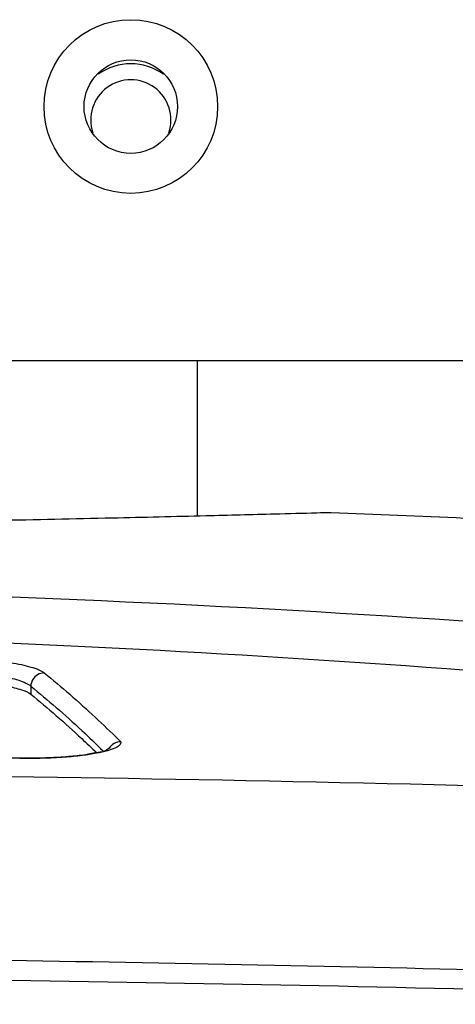
# Model space of a CAD drawing. Extents: x -0.4 to 12.5, y -0.4 to 9.5.
# Drawn here: x 10.2 to 10.4, y 5.5 to 5.9 of the extents above; entities that cross this region are included whole.
import ezdxf

# ---------------------------------------------------------------- set-up
doc = ezdxf.new("R2010")
doc.units = 0
doc.header["$LTSCALE"] = 0.6431102362
doc.header["$MEASUREMENT"] = 0
doc.layers.get('0').update_dxf_attribs({"linetype": 'CONTINUOUS'})

msp = doc.modelspace()

# ---------------------------------------------------------------- linework, layer by layer
at = {"color": 7, "linetype": 'Continuous'}
for p, q in [((9.546133395757062, 5.772079812658619), (10.42613339575706, 5.772079812658619)), ((10.28613339575706, 5.713840279658617), (10.28613339575706, 5.772079812658619)), ((10.22369988985706, 5.650229398558618), (10.22369972875706, 5.647180785558618)), ((10.21952353845706, 5.623178646458618), (10.21952477655706, 5.623257645758618))]:
    msp.add_line(p, q, dxfattribs=at)
for radius in [0.0325, 0.0175]:
    msp.add_circle((10.26113339575706, 5.867079812658619), radius, dxfattribs=at)
msp.add_arc((10.26113339575706, 5.86207981265862), 0.021, 54.42098128310201, 125.579018716898, dxfattribs=at)
at = {"color": 3, "linetype": 'Continuous'}
msp.add_arc((10.26113339575706, 5.86207981265862), 0.015, 341.3392168850017, 198.6607831149983, dxfattribs=at)
at = {"color": 7, "linetype": 'Continuous'}
for points, knots in [([(10.33613339575706, 5.715136442858618), (10.33436463173096, 5.715088019842372), (10.32732000847638, 5.714896155101657), (10.31170039021815, 5.714479638699527), (10.28614767380497, 5.713827934455527), (10.25152516551159, 5.713009315241557), (10.2087767644529, 5.712111730598127), (10.15933535227107, 5.711246046619517), (10.10457726456223, 5.710522715364968), (10.04627864749988, 5.71004283662605), (10.00637460384728, 5.709931304558619), (9.986133395757061, 5.709931304558619)], [0, 0, 0, 0, 0.0053082802032981, 0.0211417064080546, 0.0468755064285847, 0.0819913292451107, 0.1250381732792358, 0.1751487767167506, 0.2303379220434931, 0.2893261606450357, 0.3500497849156994, 0.3500497849156994, 0.3500497849156994, 0.3500497849156994]), ([(9.986133395757061, 5.688091515158618), (10.08324989056496, 5.688091349566863), (10.27520643539936, 5.683417697089558), (10.58314268961934, 5.660893338529551), (10.82286854321733, 5.629841656976163), (10.9676324393939, 5.605760494462759), (10.99721371385706, 5.600625102258618)], [0, 0, 0, 0, 0.2913494844241085, 0.57576407219602, 0.9259493191499063, 1.016020493604321, 1.016020493604321, 1.016020493604321, 1.016020493604321]), ([(9.986133395757061, 5.671205556658618), (10.07123841381969, 5.671205561619486), (10.23832598205387, 5.667300633236315), (10.45634481187846, 5.651903792328001), (10.63654018355979, 5.631668793110652), (10.76550518962879, 5.612917436403201), (10.84321341819435, 5.599302968130684), (10.87363444845706, 5.59357650125862)], [0, 0, 0, 0, 0.2553150541878814, 0.5011859261511241, 0.6554235518553302, 0.799208153294553, 0.8920740972446017, 0.8920740972446017, 0.8920740972446017, 0.8920740972446017]), ([(10.19020867765706, 5.661035854758619), (10.19213596336208, 5.661000927315959), (10.19601865284262, 5.660888194516636), (10.20168604213759, 5.660600594794237), (10.20698456109355, 5.660188357075731), (10.21174986793654, 5.659682911206431), (10.21607818938094, 5.659077717447942), (10.22004334844687, 5.658355940229942), (10.22357470874035, 5.657499267207759), (10.22646276189515, 5.656520268349666), (10.22811138012029, 5.655678977419269), (10.22872706355706, 5.655180995758618)], [0, 0, 0, 0, 0.0057828065016217, 0.0116519904569113, 0.0170223743015936, 0.0217242714354533, 0.0260262273106016, 0.0301300341983581, 0.0338134422914897, 0.0369099504799069, 0.0392855486062546, 0.0392855486062546, 0.0392855486062546, 0.0392855486062546]), ([(10.19011889575706, 5.656079514958618), (10.19177903779105, 5.656044579461074), (10.19511769232194, 5.655932507332381), (10.19997511404543, 5.655645175111482), (10.2045118847862, 5.655231499245219), (10.20860860294828, 5.654722444011109), (10.21237557554356, 5.654118893367944), (10.21587307322756, 5.653394801948757), (10.21902940350805, 5.652536290671801), (10.22164749751866, 5.651558913735769), (10.22314276434246, 5.65071908794291), (10.22369987815706, 5.650229398558618)], [0, 0, 0, 0, 0.0049815287370582, 0.0100204591554332, 0.0145957280958996, 0.0186457482797149, 0.0224031333309226, 0.0260372679288429, 0.0293582352702216, 0.03220004878905, 0.034425255174874, 0.034425255174874, 0.034425255174874, 0.034425255174874]), ([(10.22872706165706, 5.655180906058618), (10.22787374683929, 5.655177865839773), (10.22613168330247, 5.654702381785502), (10.22422665532419, 5.652822775763884), (10.22372076258242, 5.651086686635188), (10.22369988985706, 5.650229398558618)], [0, 0, 0, 0, 0.0025599607009399, 0.0051415909900126, 0.0077142174012944, 0.0077142174012944, 0.0077142174012944, 0.0077142174012944]), ([(10.22872706165706, 5.655180906058618), (10.23195353761754, 5.65257193423703), (10.2384126291751, 5.647147320586975), (10.24767746328798, 5.638804778238539), (10.2536826939261, 5.633050297703178), (10.25655539445706, 5.630220284258618)], [0, 0, 0, 0, 0.0124479689027859, 0.0252980832913605, 0.0373957053689748, 0.0373957053689748, 0.0373957053689748, 0.0373957053689748]), ([(10.21472801055706, 5.650258167458619), (10.21657608822066, 5.649897818438523), (10.21964368800728, 5.649166128773229), (10.22269322417613, 5.647995283860936), (10.22369972875706, 5.647180785558618)], [0, 0, 0, 0, 0.0056486442800781, 0.0095329885752127, 0.0095329885752127, 0.0095329885752127, 0.0095329885752127]), ([(10.22369988985706, 5.650229398558618), (10.2269191893284, 5.647629027486443), (10.2333639230351, 5.642222930573488), (10.24238842316064, 5.634108578908529), (10.24817292980935, 5.628587045685302), (10.25083359285706, 5.625981229458618)], [0, 0, 0, 0, 0.0124150058071987, 0.0252294630548178, 0.0364019585032955, 0.0364019585032955, 0.0364019585032955, 0.0364019585032955]), ([(10.22369972875706, 5.647180785558618), (10.22691914027708, 5.644575283569093), (10.23336406956612, 5.63915858799319), (10.24151195129664, 5.631818186211293), (10.24646384002825, 5.627123648587326), (10.24829704435706, 5.62535410175862)], [0, 0, 0, 0, 0.0124249450853454, 0.0252504357356548, 0.0328942179677239, 0.0328942179677239, 0.0328942179677239, 0.0328942179677239]), ([(10.25738716285706, 5.629398625258618), (10.25744419005372, 5.628964485011378), (10.25680220020627, 5.627859007616065), (10.25491651429229, 5.626903052515152), (10.25202745438917, 5.625881037257498), (10.24969372725816, 5.625372195948693), (10.24833433295706, 5.625115928158619)], [0, 0, 0, 0, 0.0013136090357855, 0.0033277625212737, 0.006329008198571, 0.0104790243930939, 0.0104790243930939, 0.0104790243930939, 0.0104790243930939]), ([(10.25738722085706, 5.629398629758618), (10.25651887027012, 5.629400647938294), (10.25476091306372, 5.62894664364047), (10.25346717724475, 5.627680209997913), (10.25301878435706, 5.626949387958618)], [0, 0, 0, 0, 0.0026050587966535, 0.0051772977656601, 0.0051772977656601, 0.0051772977656601, 0.0051772977656601]), ([(10.24888490245706, 5.625429454458618), (10.24729420546008, 5.625210614198433), (10.24367667345302, 5.624373529716896), (10.2374672274949, 5.623804852195791), (10.23004912539528, 5.623317858150695), (10.22392026197196, 5.623218309962343), (10.22031444834194, 5.623247635629109), (10.21952567755706, 5.623258283758618)], [0, 0, 0, 0, 0.0048170397508419, 0.0111135879730715, 0.0186733577502677, 0.0271249503813019, 0.0294914783451422, 0.0294914783451422, 0.0294914783451422, 0.0294914783451422]), ([(10.25333299485706, 5.626884272658618), (10.25342250890967, 5.62736789081031), (10.25088560488779, 5.625267262931914), (10.24994680218082, 5.625575545387155), (10.24888490245706, 5.625429454458618)], [0, 0, 0, 0, 0.0014754977263103, 0.0046912032856827, 0.0046912032856827, 0.0046912032856827, 0.0046912032856827]), ([(10.21952477655706, 5.623257645758618), (10.19437730586342, 5.62365171631323), (10.14190220793328, 5.624341154499731), (10.06410401522902, 5.624952199645824), (10.01145425427833, 5.625086527971829), (9.986133395757061, 5.625086528058618)], [0, 0, 0, 0, 0.0754516743684764, 0.157438091956201, 0.2334006675200184, 0.2334006675200184, 0.2334006675200184, 0.2334006675200184]), ([(10.24833433295706, 5.625115928158619), (10.24656094670957, 5.624781616193635), (10.24254307188638, 5.624177259881741), (10.2358403547258, 5.623551099865458), (10.22801300152851, 5.623175231212739), (10.22243258817439, 5.623139204331443), (10.21952353485706, 5.623178430258619)], [0, 0, 0, 0, 0.0054138682524128, 0.0121798887809523, 0.0201879644053574, 0.0289159177099996, 0.0289159177099996, 0.0289159177099996, 0.0289159177099996]), ([(10.55073819645706, 5.608087153158619), (10.4568514912198, 5.611369117221245), (10.2686685969311, 5.616336120433949), (10.08042699400738, 5.617963640217639), (9.986133395757061, 5.617963626358618)], [0, 0, 0, 0, 0.2818321528423313, 0.5647129475932753, 0.5647129475932753, 0.5647129475932753, 0.5647129475932753]), ([(10.58059141065706, 5.537994242058618), (10.51475197864654, 5.540480487602266), (10.38285908806193, 5.54462849034675), (10.18469136324632, 5.548369343364337), (10.05237780686252, 5.549202462430289), (9.986133395557061, 5.549202444058619)], [0, 0, 0, 0, 0.197659075226368, 0.3958617822369856, 0.5945950161533651, 0.5945950161533651, 0.5945950161533651, 0.5945950161533651]), ([(9.986133395757061, 5.541776160658619), (10.1397178455257, 5.541776160658619), (10.3380623666927, 5.539045172925357), (10.53629271265994, 5.532792126860854), (10.58100849345706, 5.531202012558618)], [0, 0, 0, 0, 0.4607533493059284, 0.594985482724542, 0.594985482724542, 0.594985482724542, 0.594985482724542])]:
    msp.add_open_spline(points, degree=3, knots=knots, dxfattribs=at)
for points in [[(10.38613339575706, 5.713010380258618), (10.36946880383866, 5.713766285008614), (10.35280200342503, 5.714474979171809), (10.33613339575706, 5.715136442858618)], [(10.25655539445706, 5.630220284258618), (10.25683303490372, 5.629946769416754), (10.25711030985395, 5.629672883077111), (10.25738722085706, 5.629398629758618)]]:
    msp.add_open_spline(points, degree=3, dxfattribs=at)

doc.saveas('drawing.dxf')
